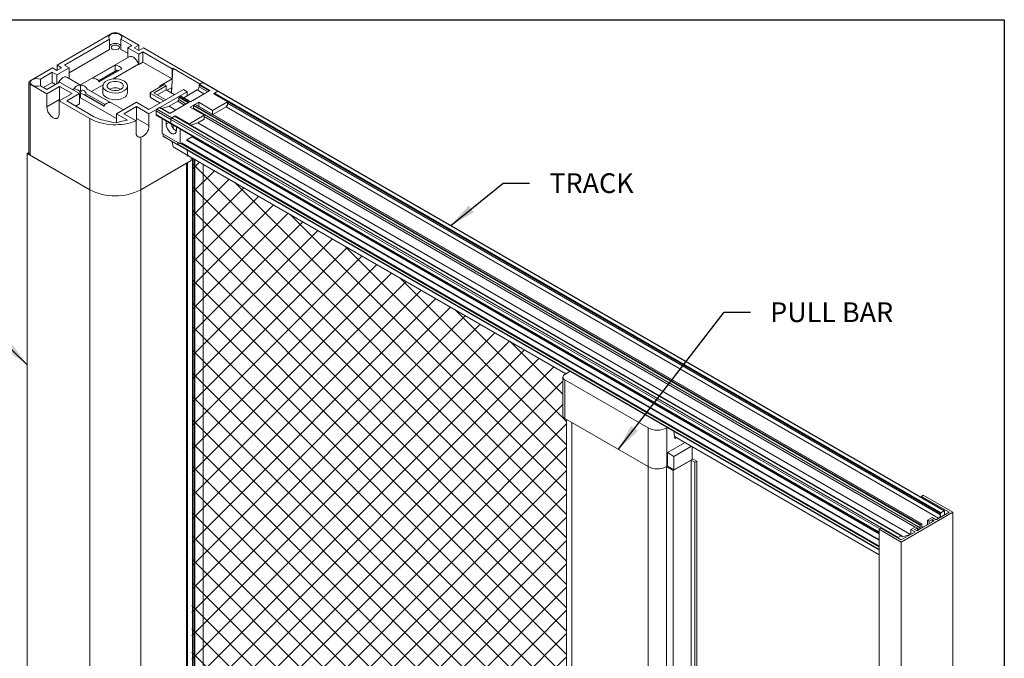
# Model space of a CAD drawing. Units: inches. Extents: x 268486.3 to 268550.9, y -309420.6 to -309383.
# Drawn here: x 268532.2 to 268550.9, y -309395.3 to -309383.2 of the extents above; entities that cross this region are included whole.
import ezdxf

# ---------------------------------------------------------------- set-up
doc = ezdxf.new("R2010")
doc.units = ezdxf.units.IN
doc.header["$MEASUREMENT"] = 0
doc.layers.get('DEFPOINTS').update_dxf_attribs({"linetype": 'CONTINUOUS'})
for name, color, linetype in [('DIMENSIONS', 12, 'CONTINUOUS'), ('HATCH', 9, 'CONTINUOUS'), ('OUTLINE', 3, 'CONTINUOUS')]:
    doc.layers.add(name, color=color, linetype=linetype)
doc.styles.get("Standard").update_dxf_attribs({"font": 'arial.ttf'})
doc.dimstyles.new('3-1', dxfattribs={"dimscale": 4, "dimtxt": 0.09375, "dimasz": 0.125, "dimexe": 0.0625, "dimexo": 0.03125, "dimgap": 0.09375, "dimtad": 1, "dimdec": 5, "dimzin": 0, "dimdsep": 46, "dimlunit": 4, "dimtxsty": 'STANDARD', "dimcen": 0.09375, "dimclrt": 2, "dimadec": 0, "dimazin": 0, "dimtfac": 1, "dimtdec": 5, "dimtofl": 0, "dimtmove": 0, "dimatfit": 3, "dimfxl": 1, "dimfrac": 2, "dimtolj": 1, "dimtzin": 0, "dimarcsym": 0})

msp = doc.modelspace()

# ---------------------------------------------------------------- hatches: boundary and pattern name
at = {"layer": 'HATCH'}
h = msp.add_hatch(dxfattribs=at)
h.set_pattern_fill('ANSI37', color=256, scale=2.5)
h.paths.add_polyline_path([(268535.430841, -309385.780562), (268535.430841, -309385.843943), (268535.458097, -309385.840524), (268535.436812, -309402.04058), (268542.558636, -309406.151922), (268542.558637, -309401.042623), (268542.499854, -309400.96625), (268542.48439, -309400.864668), (268542.466029, -309399.654765), (268542.441244, -309399.419495), (268542.401589, -309399.268426), (268542.413981, -309399.199084), (268542.464466, -309399.040065), (268542.46832, -309397.542297), (268542.502013, -309397.472557), (268542.535707, -309397.448509), (268542.558637, -309397.446662), (268542.558637, -309390.757871), (268542.523281, -309390.737461), (268542.48667, -309390.686436), (268542.48667, -309389.951549), (268542.523281, -309389.900523), (268542.545439, -309389.887732)])

# ---------------------------------------------------------------- linework, layer by layer
at = {"layer": 'DEFPOINTS'}
msp.add_lwpolyline([(268486.589544, -309383.170864), (268550.865425, -309383.170864), (268550.865425, -309420.645447), (268486.589544, -309420.645447)], close=True, dxfattribs=at)
at = {"layer": 'OUTLINE', "linetype": 'Continuous', "lineweight": 15}
for p, q in [((268532.886036, -309384.034319), (268533.934642, -309383.428972)), ((268533.028849, -309384.033194), (268533.88193, -309383.540722)), ((268533.88193, -309383.540722), (268533.88193, -309383.733605)), ((268534.045997, -309383.428972), (268534.435658, -309383.653918)), ((268534.09871, -309383.540722), (268534.302588, -309383.658418)), ((268534.09871, -309383.733605), (268534.09871, -309383.540722)), ((268533.114315, -309384.17674), (268533.88193, -309383.733605)), ((268534.09871, -309383.733605), (268534.226866, -309383.807589)), ((268534.226866, -309383.702131), (268534.302588, -309383.658418)), ((268534.44053, -309383.825476), (268534.226866, -309383.702131)), ((268534.226866, -309383.891173), (268534.226866, -309383.702131)), ((268534.352141, -309383.702131), (268534.435658, -309383.653918)), ((268534.352141, -309383.702131), (268534.44053, -309383.753156)), ((268534.435658, -309383.653918), (268534.435658, -309383.750344)), ((268534.44053, -309383.753156), (268534.524046, -309383.704943)), ((268534.516251, -309383.781763), (268534.44053, -309383.825476)), ((268534.516251, -309383.781763), (268535.068374, -309384.100496)), ((268534.516251, -309383.974647), (268534.516251, -309383.781763)), ((268534.524046, -309383.704943), (268535.660651, -309384.361091)), ((268534.254964, -309383.874952), (268533.330221, -309384.408796)), ((268534.44053, -309384.01836), (268534.44053, -309383.825476)), ((268534.44053, -309384.01836), (268534.516251, -309383.974647)), ((268534.516251, -309383.974647), (268535.068374, -309384.29338)), ((268532.375666, -309384.32895), (268532.797648, -309384.085345)), ((268532.569243, -309384.298519), (268532.795699, -309384.167789)), ((268532.881164, -309384.217127), (268532.795699, -309384.167789)), ((268532.795699, -309384.167789), (268532.795699, -309384.360673)), ((268532.881164, -309384.133558), (268532.797648, -309384.085345)), ((268532.881164, -309384.133558), (268532.969553, -309384.082532)), ((268533.114315, -309384.082532), (268532.881164, -309384.217127)), ((268532.969553, -309384.082532), (268532.886036, -309384.034319)), ((268532.886036, -309384.130745), (268532.886036, -309384.034319)), ((268533.028849, -309384.033194), (268533.114315, -309384.082532)), ((268533.114315, -309384.275416), (268533.114315, -309384.082532)), ((268533.988496, -309384.031982), (268533.561448, -309384.278511)), ((268533.670869, -309384.331306), (268533.988496, -309384.147943)), ((268534.00694, -309384.15859), (268533.682848, -309384.345684)), ((268533.686723, -309384.350831), (268534.113771, -309384.104302)), ((268534.434496, -309384.014877), (268533.950308, -309384.294393)), ((268533.988496, -309384.031982), (268533.988496, -309384.147943)), ((268533.988496, -309384.147943), (268534.00694, -309384.15859)), ((268534.434496, -309384.014877), (268534.44053, -309384.01836)), ((268535.083128, -309384.091979), (268535.0598, -309384.560674)), ((268535.068374, -309384.100496), (268535.083128, -309384.091979)), ((268535.068374, -309384.100496), (268535.068374, -309384.29338)), ((268535.083128, -309384.091979), (268535.604973, -309384.393233)), ((268532.569243, -309384.423664), (268532.569243, -309384.298519)), ((268532.933835, -309384.353859), (268532.691081, -309384.493999)), ((268532.881164, -309384.384266), (268532.881164, -309384.217127)), ((268533.311581, -309384.571927), (268532.933835, -309384.353859)), ((268533.331806, -309384.410736), (268533.074505, -309384.261173)), ((268533.106746, -309384.279786), (268533.114315, -309384.275416)), ((268534.832579, -309384.429502), (268535.068374, -309384.29338)), ((268532.352604, -309384.361091), (268532.352604, -309385.711277)), ((268532.691081, -309384.575318), (268532.375666, -309384.393234)), ((268532.375666, -309385.743419), (268532.375666, -309384.393234)), ((268532.691081, -309384.493999), (268532.569243, -309384.423664)), ((268532.627914, -309384.457533), (268532.795699, -309384.360673)), ((268532.933835, -309384.435179), (268532.691081, -309384.575318)), ((268532.795699, -309384.360673), (268532.858866, -309384.397139)), ((268532.933835, -309384.435179), (268533.170716, -309384.571927)), ((268532.933835, -309384.684176), (268532.933835, -309384.435179)), ((268533.205058, -309384.483906), (268533.175579, -309384.498699)), ((268533.205058, -309384.483906), (268533.203747, -309384.484662)), ((268533.305569, -309384.528221), (268533.331806, -309384.513075)), ((268533.313977, -309384.53708), (268533.32293, -309384.542248)), ((268533.32293, -309384.542248), (268533.352635, -309384.525099)), ((268533.331806, -309384.410736), (268533.330495, -309384.411492)), ((268533.331806, -309384.410736), (268533.331806, -309384.513075)), ((268533.331806, -309384.513075), (268533.352635, -309384.525099)), ((268533.899718, -309384.739673), (268533.460335, -309384.486022)), ((268533.460335, -309384.486022), (268533.485486, -309384.499116)), ((268534.144273, -309384.878737), (268533.485769, -309384.498591)), ((268533.75951, -309384.404538), (268533.541179, -309384.530578)), ((268533.756068, -309384.427636), (268533.756068, -309384.553975)), ((268534.224572, -309384.553975), (268534.224572, -309384.427636)), ((268535.283991, -309384.497213), (268534.630613, -309384.8744)), ((268535.354423, -309384.537873), (268534.630613, -309384.955719)), ((268534.661236, -309384.552356), (268534.920137, -309384.402895)), ((268534.959112, -309384.425394), (268534.729441, -309384.55798)), ((268534.959112, -309384.502548), (268534.792089, -309384.598968)), ((268534.853313, -309384.441472), (268534.832579, -309384.429502)), ((268534.920137, -309384.402895), (268534.959112, -309384.425394)), ((268534.959112, -309384.425394), (268534.959112, -309384.502548)), ((268535.116931, -309384.593655), (268534.959112, -309384.502548)), ((268534.971795, -309384.50987), (268535.055289, -309384.46167)), ((268535.055289, -309384.55807), (268535.055289, -309384.46167)), ((268535.283991, -309384.497213), (268535.354423, -309384.537873)), ((268535.293336, -309384.651021), (268535.547514, -309384.504287)), ((268535.354423, -309384.615755), (268535.354423, -309384.537873)), ((268535.417406, -309384.726026), (268535.784394, -309384.514168)), ((268535.674512, -309384.577602), (268535.547514, -309384.504287)), ((268535.582869, -309384.443049), (268535.582869, -309384.414159)), ((268535.770251, -309384.522333), (268535.582869, -309384.414159)), ((268535.745229, -309384.536778), (268535.582869, -309384.443049)), ((268535.58994, -309384.401912), (268535.65358, -309384.365174)), ((268535.784394, -309384.514168), (268535.58994, -309384.401912)), ((268535.660651, -309384.361091), (268535.604973, -309384.393233)), ((268535.936422, -309384.528455), (268535.65358, -309384.365174)), ((268535.941422, -309384.52796), (268535.658579, -309384.364679)), ((268535.660651, -309384.361091), (268535.660651, -309384.365875)), ((268535.856873, -309384.574378), (268535.936422, -309384.528455)), ((268535.872783, -309384.565194), (268535.936422, -309384.528455)), ((268535.936422, -309384.528455), (268549.725005, -309392.488434)), ((268549.730004, -309392.487939), (268535.941422, -309384.52796)), ((268532.691081, -309384.824315), (268532.691081, -309384.575318)), ((268532.933835, -309384.684176), (268532.691081, -309384.824315)), ((268533.170716, -309384.571927), (268532.927961, -309384.712066)), ((268533.505952, -309385.045733), (268532.927961, -309384.712066)), ((268532.927961, -309384.712066), (268532.927961, -309384.961063)), ((268532.933835, -309384.684176), (268532.935466, -309384.707734)), ((268533.068826, -309384.712066), (268533.311581, -309384.571927)), ((268533.576384, -309385.005074), (268533.068826, -309384.712066)), ((268533.311581, -309384.764811), (268533.311581, -309384.571927)), ((268533.333158, -309384.650666), (268533.311581, -309384.663122)), ((268533.332276, -309384.559949), (268533.77166, -309384.813599)), ((268534.013454, -309385.043392), (268533.333158, -309384.650666)), ((268533.438172, -309384.574479), (268533.408466, -309384.591627)), ((268533.408466, -309384.591627), (268533.778013, -309384.804962)), ((268533.438172, -309384.574479), (268533.797914, -309384.782153)), ((268534.65547, -309384.560391), (268534.65547, -309384.637545)), ((268534.910934, -309384.712574), (268534.661236, -309384.568427)), ((268534.661236, -309384.568427), (268534.661236, -309384.64558)), ((268534.84411, -309384.751151), (268534.661236, -309384.64558)), ((268534.729441, -309384.55798), (268534.729441, -309384.562802)), ((268534.729441, -309384.562802), (268534.949909, -309384.690075)), ((268535.011737, -309384.813584), (268535.17699, -309384.718186)), ((268535.303988, -309384.791501), (268535.17699, -309384.718186)), ((268535.194667, -309384.687567), (268535.194667, -309384.638263)), ((268535.382049, -309384.746437), (268535.194667, -309384.638263)), ((268535.339347, -309384.771089), (268535.194667, -309384.687567)), ((268535.201738, -309384.626016), (268535.222952, -309384.61377)), ((268535.396193, -309384.738272), (268535.201738, -309384.626016)), ((268535.417406, -309384.726026), (268535.222952, -309384.61377)), ((268535.420335, -309384.724335), (268535.227951, -309384.613275)), ((268536.122038, -309384.727454), (268535.839195, -309384.890736)), ((268535.856873, -309384.574378), (268536.122038, -309384.727454)), ((268535.865712, -309384.577441), (268549.654294, -309392.53742)), ((268535.865712, -309384.579481), (268535.865712, -309384.577441)), ((268535.872783, -309384.565194), (268549.661365, -309392.525173)), ((268536.122038, -309384.791515), (268536.122038, -309384.727454)), ((268533.235886, -309384.808509), (268533.311581, -309384.764811)), ((268534.391199, -309384.736189), (268534.013454, -309384.954257)), ((268534.154318, -309384.954257), (268534.391199, -309384.817508)), ((268534.630613, -309384.8744), (268534.391199, -309384.736189)), ((268534.391199, -309384.817508), (268534.630613, -309384.955719)), ((268534.391199, -309384.817508), (268534.391199, -309385.042395)), ((268535.046882, -309385.06239), (268534.764039, -309384.899108)), ((268534.764039, -309384.968605), (268534.764039, -309384.899108)), ((268534.781717, -309384.868489), (268534.833363, -309384.838675)), ((268535.06456, -309385.031771), (268534.781717, -309384.868489)), ((268535.027817, -309384.95093), (268534.833363, -309384.838675)), ((268535.035139, -309384.946704), (268534.845862, -309384.837437)), ((268534.877054, -309384.855444), (268535.011737, -309384.813584)), ((268535.138735, -309384.886899), (268535.011737, -309384.813584)), ((268535.027817, -309384.95093), (268535.396193, -309384.738272)), ((268535.414931, -309384.829505), (268535.57403, -309384.737659)), ((268535.414931, -309384.829505), (268535.680096, -309384.982582)), ((268535.47751, -309384.801545), (268549.266092, -309392.761524)), ((268535.47751, -309384.850849), (268535.47751, -309384.801545)), ((268535.47751, -309384.850849), (268549.266092, -309392.810828)), ((268535.484581, -309384.789298), (268535.505794, -309384.777052)), ((268535.484581, -309384.789298), (268549.273163, -309392.749277)), ((268535.505794, -309384.777052), (268549.294377, -309392.737031)), ((268549.299376, -309392.736535), (268535.510794, -309384.776556)), ((268535.839195, -309384.890736), (268535.57403, -309384.737659)), ((268535.57403, -309384.813062), (268535.57403, -309384.737659)), ((268535.839195, -309384.966138), (268535.839195, -309384.890736)), ((268536.095521, -309384.820645), (268535.841343, -309384.967379)), ((268536.095521, -309384.820645), (268549.618939, -309392.627547)), ((268536.122038, -309384.754305), (268549.654294, -309392.56631)), ((268533.505952, -309385.045733), (268533.505952, -309386.395919)), ((268534.013454, -309384.954257), (268534.224191, -309385.075913)), ((268534.013454, -309385.126227), (268534.013454, -309384.954257)), ((268534.154318, -309384.954257), (268534.386919, -309385.088535)), ((268534.391199, -309385.042395), (268534.385476, -309385.087701)), ((268534.386919, -309385.088535), (268534.386919, -309385.313421)), ((268534.391199, -309385.042395), (268534.630613, -309385.180606)), ((268534.630613, -309384.955719), (268534.630613, -309385.180606)), ((268535.046882, -309385.131887), (268534.764039, -309384.968605)), ((268534.769218, -309384.980052), (268535.052061, -309385.143333)), ((268534.883668, -309385.328169), (268534.883668, -309385.046122)), ((268534.955921, -309385.154709), (268534.955921, -309385.087833)), ((268535.046882, -309385.131887), (268535.046882, -309385.06239)), ((268535.046882, -309385.131887), (268535.046882, -309385.06239)), ((268535.046882, -309385.06239), (268548.505064, -309392.831632)), ((268535.06456, -309385.031771), (268535.132088, -309384.992787)), ((268535.06456, -309385.031771), (268535.116206, -309385.001956)), ((268535.06456, -309385.031771), (268548.853142, -309392.99175)), ((268535.116206, -309385.001956), (268548.904788, -309392.961935)), ((268548.917287, -309392.960698), (268535.128705, -309385.000719)), ((268535.397253, -309385.145864), (268535.132088, -309384.992787)), ((268535.132088, -309385.002672), (268535.132088, -309384.992787)), ((268535.680096, -309384.982582), (268535.397253, -309385.145864)), ((268535.680096, -309385.060465), (268535.559744, -309385.129942)), ((268535.680096, -309385.060465), (268535.680096, -309384.982582)), ((268535.680096, -309385.008623), (268549.173003, -309392.797912)), ((268535.013844, -309385.121271), (268534.955921, -309385.154709)), ((268535.046882, -309385.131887), (268548.492872, -309392.894091)), ((268535.052061, -309385.143333), (268548.492871, -309392.902548)), ((268535.090558, -309385.165558), (268535.090558, -309385.233418)), ((268535.153204, -309385.201722), (268535.153204, -309385.268598)), ((268535.22308, -309385.524107), (268535.22308, -309385.24206)), ((268535.397253, -309385.155749), (268535.397253, -309385.145864)), ((268535.559744, -309385.129942), (268535.425062, -309385.171802)), ((268535.559744, -309385.129942), (268549.083161, -309392.936845)), ((268534.474688, -309385.40036), (268534.474688, -309386.395919)), ((268535.22308, -309385.524107), (268534.883668, -309385.328169)), ((268534.896975, -309385.379654), (268534.896975, -309385.335852)), ((268535.179818, -309385.542935), (268534.896975, -309385.379654)), ((268534.899047, -309385.384232), (268535.18189, -309385.547513)), ((268535.345808, -309385.453226), (268548.492871, -309393.042864)), ((268535.467366, -309385.383084), (268535.346434, -309385.452896)), ((268535.347364, -309385.452359), (268548.492871, -309393.041099)), ((268535.4484, -309385.394032), (268548.492871, -309392.924445)), ((268535.452706, -309385.391547), (268548.492871, -309392.919473)), ((268535.087187, -309385.582174), (268535.073708, -309385.485062)), ((268535.37003, -309385.745456), (268535.087187, -309385.582174)), ((268535.179818, -309385.542935), (268535.179818, -309385.499133)), ((268535.184061, -309385.540533), (268535.184061, -309385.501583)), ((268535.184061, -309385.540533), (268548.492871, -309393.223545)), ((268535.189102, -309385.546826), (268535.18491, -309385.547835)), ((268535.186132, -309385.545112), (268548.492871, -309393.226928)), ((268535.247074, -309385.510256), (268535.22308, -309385.524107)), ((268535.233585, -309385.518043), (268548.492871, -309393.172466)), ((268535.2477, -309385.509862), (268548.492871, -309393.156137)), ((268535.37003, -309385.745456), (268535.355819, -309385.643069)), ((268535.37003, -309385.745456), (268535.355819, -309385.643069)), ((268532.352604, -309385.692449), (268532.319989, -309385.711277)), ((268533.505924, -309386.395903), (268532.319989, -309385.711277)), ((268532.319989, -309401.429688), (268532.319989, -309385.711277)), ((268533.505952, -309386.395919), (268532.375666, -309385.743419)), ((268535.430841, -309385.843943), (268534.474688, -309386.395919)), ((268535.354423, -309385.75947), (268535.354423, -309385.736447)), ((268535.374364, -309385.747958), (268535.354423, -309385.75947)), ((268535.37003, -309385.745456), (268542.545439, -309389.887732)), ((268535.430841, -309385.843943), (268535.430841, -309385.780562)), ((268535.458097, -309385.796296), (268535.458097, -309401.503255)), ((268535.460979, -309401.507272), (268535.460979, -309385.79796)), ((268535.486658, -309401.522096), (268535.486658, -309385.812784)), ((268535.500577, -309401.522096), (268535.500577, -309385.82082)), ((268534.474716, -309386.395903), (268535.345136, -309385.89342)), ((268535.345136, -309401.61183), (268535.345136, -309385.89342)), ((268535.345429, -309401.611422), (268535.345429, -309385.893251)), ((268535.358232, -309385.885859), (268535.358232, -309401.430273)), ((268535.359674, -309401.432282), (268535.359674, -309385.885028)), ((268535.660651, -309401.429688), (268535.660651, -309385.913228)), ((268533.505924, -309402.114314), (268533.505924, -309386.395903)), ((268534.474716, -309402.114314), (268534.474716, -309386.395903)), ((268542.48667, -309389.951549), (268542.48667, -309390.686436)), ((268542.523281, -309389.900523), (268542.627013, -309389.84064)), ((268544.103665, -309390.91491), (268542.523281, -309390.002574)), ((268542.523281, -309390.002574), (268542.523281, -309390.737461)), ((268544.103665, -309391.649797), (268542.523281, -309390.737461)), ((268542.558637, -309390.757871), (268542.558637, -309397.466048)), ((268544.103665, -309391.649797), (268542.654096, -309390.812979)), ((268542.654096, -309390.812979), (268542.654096, -309397.410941)), ((268544.103665, -309390.91491), (268544.103665, -309391.649797)), ((268544.472562, -309390.906053), (268544.457218, -309390.91491)), ((268544.457218, -309390.91491), (268544.457218, -309391.649797)), ((268544.613079, -309391.116125), (268544.593622, -309390.975939)), ((268544.607832, -309391.078326), (268548.492871, -309393.321111)), ((268544.471361, -309391.384423), (268544.804713, -309391.191983)), ((268544.595104, -309391.455859), (268544.928456, -309391.263418)), ((268544.643193, -309391.09874), (268544.613079, -309391.116125)), ((268544.938051, -309391.268957), (268544.938051, -309391.51509)), ((268544.471361, -309391.641633), (268544.471361, -309391.384423)), ((268544.595104, -309391.455859), (268544.471361, -309391.384423)), ((268544.595104, -309391.713069), (268544.595104, -309391.455859)), ((268544.453683, -309391.651839), (268544.471361, -309391.641633)), ((268544.471361, -309391.641633), (268544.457218, -309391.649797)), ((268544.457218, -309391.649797), (268544.471361, -309391.641633)), ((268544.595104, -309391.713069), (268544.471361, -309391.641633)), ((268544.920373, -309391.525295), (268544.577426, -309391.723274)), ((268544.938051, -309391.51509), (268544.595104, -309391.713069)), ((268544.991084, -309391.566115), (268544.920373, -309391.525295)), ((268544.920373, -309407.181018), (268544.920373, -309391.525295)), ((268544.938051, -309391.49468), (268545.026439, -309391.545705)), ((268545.026439, -309391.545705), (268544.991084, -309391.566115)), ((268544.991084, -309407.221838), (268544.991084, -309391.566115)), ((268545.026439, -309407.201428), (268545.026439, -309391.545705)), ((268544.103665, -309407.305521), (268544.103665, -309391.649797)), ((268544.577426, -309391.723274), (268544.453683, -309391.651839)), ((268544.453683, -309407.307562), (268544.453683, -309391.651839)), ((268544.577426, -309407.378997), (268544.577426, -309391.723274)), ((268549.292609, -309392.213711), (268549.327964, -309392.193301)), ((268549.327964, -309392.193301), (268549.887286, -309392.516191)), ((268549.816575, -309392.516191), (268549.292609, -309392.213711)), ((268549.292609, -309392.235436), (268549.292609, -309392.213711)), ((268549.887286, -309392.516191), (268548.910772, -309393.079921)), ((268549.57227, -309392.657225), (268549.816575, -309392.516191)), ((268549.654294, -309392.56631), (268549.654294, -309392.53742)), ((268549.661365, -309392.525173), (268549.725005, -309392.488434)), ((268549.732076, -309392.492518), (268549.732075, -309392.564971)), ((268549.887286, -309410.939393), (268549.887286, -309392.516191)), ((268549.206342, -309392.868471), (268549.536915, -309392.677636)), ((268549.266092, -309392.810828), (268549.266092, -309392.761524)), ((268549.273163, -309392.749277), (268549.294377, -309392.737031)), ((268549.301448, -309392.741114), (268549.301448, -309392.790418)), ((268549.319125, -309392.800626), (268549.406099, -309392.750417)), ((268549.406099, -309392.663348), (268549.494488, -309392.612322)), ((268549.441454, -309392.683758), (268549.406099, -309392.663348)), ((268549.406099, -309392.753153), (268549.406099, -309392.663348)), ((268549.494487, -309392.653143), (268549.441454, -309392.683758)), ((268549.441454, -309392.732743), (268549.441454, -309392.683758)), ((268549.536915, -309392.677636), (268549.494487, -309392.653143)), ((268549.494487, -309392.702128), (268549.494487, -309392.653143)), ((268549.494488, -309392.612322), (268549.57227, -309392.657225)), ((268549.569899, -309392.655857), (268549.618939, -309392.627547)), ((268548.492871, -309392.838671), (268548.528226, -309392.818261)), ((268548.492871, -309411.261874), (268548.492871, -309392.838671)), ((268548.910772, -309393.079921), (268548.492871, -309392.838671)), ((268548.528226, -309392.818261), (268548.910772, -309393.0391)), ((268548.910772, -309393.0391), (268549.170987, -309392.888881)), ((268548.936141, -309392.98254), (268549.083161, -309392.936845)), ((268549.083161, -309392.936845), (268549.093204, -309392.931047)), ((268549.093204, -309392.843978), (268549.181593, -309392.792953)), ((268549.170987, -309392.888881), (268549.093204, -309392.843978)), ((268549.093204, -309392.933783), (268549.093204, -309392.843978)), ((268549.216948, -309392.813363), (268549.163915, -309392.843978)), ((268549.163915, -309392.843978), (268549.206342, -309392.868471)), ((268549.181593, -309392.792953), (268549.216948, -309392.813363)), ((268549.216948, -309392.862348), (268549.216948, -309392.813363)), ((268549.216948, -309392.859611), (268549.248415, -309392.841446)), ((268549.216949, -309392.823281), (268549.248415, -309392.841446)), ((268549.301448, -309392.790418), (268549.319125, -309392.800626)), ((268548.853142, -309392.99175), (268548.904788, -309392.961935)), ((268548.910772, -309411.503123), (268548.910772, -309393.079921)), ((268548.922891, -309392.97489), (268548.936141, -309392.98254))]:
    msp.add_line(p, q, dxfattribs=at)
at = {"layer": 'OUTLINE', "linetype": 'Continuous', "lineweight": 15, "flags": 128}
for points in [[(268533.88193, -309383.540721), (268533.86646, -309383.516951), (268533.866089, -309383.491559), (268533.880862, -309383.467641), (268533.908977, -309383.448113), (268533.947009, -309383.435354), (268533.99032, -309383.430921), (268534.033631, -309383.435354), (268534.071662, -309383.448113), (268534.099778, -309383.467641), (268534.114551, -309383.491559), (268534.114179, -309383.516951), (268534.09871, -309383.540721)], [(268534.045997, -309383.728677), (268534.020452, -309383.73853), (268533.99032, -309383.74199), (268533.960187, -309383.73853), (268533.934642, -309383.728677), (268533.917573, -309383.71393), (268533.91158, -309383.696535), (268533.917573, -309383.67914), (268533.934642, -309383.664393), (268533.960187, -309383.654539), (268533.99032, -309383.651079), (268534.020452, -309383.654539), (268534.045997, -309383.664393), (268534.063066, -309383.67914), (268534.06906, -309383.696535), (268534.063066, -309383.71393), (268534.045997, -309383.728677)], [(268534.434496, -309384.014877), (268534.417275, -309383.974611), (268534.393406, -309383.937265), (268534.364788, -309383.90581), (268534.333698, -309383.882749), (268534.302608, -309383.869914), (268534.27399, -309383.868328), (268534.254964, -309383.874953)], [(268534.057128, -309384.137001), (268534.051134, -309384.133069), (268534.034221, -309384.127191), (268534.019884, -309384.129976), (268534.010304, -309384.141002), (268534.00694, -309384.15859)], [(268532.569243, -309384.423663), (268532.528067, -309384.432594), (268532.484082, -309384.432808), (268532.442651, -309384.42428), (268532.408823, -309384.408049), (268532.386723, -309384.386094), (268532.379044, -309384.361091), (268532.386723, -309384.336088), (268532.408823, -309384.314133), (268532.442651, -309384.297902), (268532.484082, -309384.289374), (268532.528067, -309384.289588), (268532.569243, -309384.298519)], [(268533.074505, -309384.261173), (268533.056696, -309384.254836), (268533.028475, -309384.25616), (268532.997739, -309384.268775), (268532.967004, -309384.291647), (268532.938783, -309384.322905), (268532.915385, -309384.359991), (268532.912179, -309384.366362)], [(268534.155961, -309384.523259), (268534.109564, -309384.544035), (268534.055674, -309384.557498), (268533.997678, -309384.5628), (268533.939219, -309384.55961), (268533.883972, -309384.548128), (268533.835406, -309384.529075), (268533.796574, -309384.503647), (268533.769917, -309384.473444), (268533.757107, -309384.440363), (268533.758952, -309384.406482), (268533.775334, -309384.37393), (268533.805224, -309384.344753), (268533.846745, -309384.320783), (268533.897287, -309384.303528), (268533.953675, -309384.294071), (268534.012365, -309384.293006), (268534.06967, -309384.3004), (268534.121989, -309384.31579), (268534.166035, -309384.338207), (268534.19904, -309384.366243), (268534.21893, -309384.398137), (268534.224456, -309384.431884), (268534.21527, -309384.465365), (268534.19195, -309384.496474), (268534.155961, -309384.523259)], [(268534.098891, -309384.490313), (268534.060027, -309384.506614), (268534.014339, -309384.515184), (268533.9663, -309384.515184), (268533.920613, -309384.506614), (268533.881748, -309384.490313), (268533.853512, -309384.467878), (268533.838667, -309384.441503), (268533.838667, -309384.41377), (268533.853512, -309384.387395), (268533.881748, -309384.364959), (268533.920613, -309384.348659), (268533.9663, -309384.340089), (268534.014339, -309384.340089), (268534.060027, -309384.348659), (268534.098891, -309384.364959), (268534.127128, -309384.387395), (268534.141973, -309384.41377), (268534.141973, -309384.441503), (268534.127128, -309384.467878), (268534.098891, -309384.490313)], [(268533.32293, -309384.542248), (268533.326528, -309384.547268), (268533.330913, -309384.558066)], [(268533.330203, -309384.411208), (268533.330426, -309384.410285), (268533.330495, -309384.411492)], [(268533.438172, -309384.574479), (268533.43228, -309384.555809), (268533.422431, -309384.537873), (268533.409683, -309384.522596), (268533.395404, -309384.511614), (268533.381124, -309384.506109), (268533.368376, -309384.506668), (268533.358527, -309384.513233), (268533.352635, -309384.525099)], [(268533.971962, -309384.515639), (268533.99032, -309384.514202), (268534.008677, -309384.515639)], [(268535.65358, -309384.365173), (268535.654959, -309384.364534), (268535.656286, -309384.364233), (268535.657508, -309384.364282), (268535.65858, -309384.364679), (268535.658579, -309384.364678)], [(268535.936422, -309384.528455), (268535.937802, -309384.527816), (268535.939128, -309384.527515), (268535.940351, -309384.527564), (268535.941422, -309384.527961), (268535.941422, -309384.52796)], [(268535.936422, -309384.528455), (268535.937802, -309384.527816), (268535.939128, -309384.527515), (268535.940351, -309384.527564), (268535.941422, -309384.527961), (268535.941422, -309384.52796)], [(268533.333158, -309384.650666), (268533.332879, -309384.625044), (268533.332322, -309384.565263), (268533.332276, -309384.559949)], [(268534.155961, -309384.649598), (268534.109564, -309384.670374), (268534.055674, -309384.683837), (268533.997678, -309384.689139), (268533.939219, -309384.685949), (268533.883972, -309384.674467), (268533.835406, -309384.655413), (268533.796574, -309384.629986), (268533.769917, -309384.599783), (268533.757107, -309384.566702), (268533.756068, -309384.553975)], [(268535.222952, -309384.61377), (268535.224331, -309384.61313), (268535.225658, -309384.612829), (268535.22688, -309384.612878), (268535.227952, -309384.613275), (268535.227951, -309384.613275)], [(268532.927961, -309384.961063), (268532.922165, -309384.999982), (268532.905341, -309385.028397), (268532.879139, -309385.043528), (268532.846121, -309385.043895), (268532.809521, -309385.02946), (268532.772921, -309385.001638), (268532.739904, -309384.963149), (268532.713701, -309384.917765), (268532.696878, -309384.869926), (268532.691081, -309384.824315)], [(268535.505794, -309384.777051), (268535.507174, -309384.776412), (268535.5085, -309384.776111), (268535.509723, -309384.77616), (268535.510794, -309384.776557), (268535.510794, -309384.776556)], [(268535.153204, -309385.268598), (268535.147255, -309385.304122), (268535.130126, -309385.328494), (268535.103883, -309385.338772), (268535.071692, -309385.333719), (268535.037434, -309385.313942), (268535.005242, -309385.281828), (268534.978999, -309385.24125), (268534.96187, -309385.197101), (268534.955921, -309385.154709)]]:
    msp.add_lwpolyline(points, dxfattribs=at)
at = {"layer": 'OUTLINE', "linetype": 'Continuous', "lineweight": 15}
for centre, radius, start, end in [((268533.99032, -309383.536429), 0.121025, 62.609695, 117.390305), ((268533.99032, -309383.794906), 0.173473, 51.3307477, 128.6692523), ((268533.98977, -309384.174438), 0.142462, 29.4929934, 90.5123832), ((268532.387865, -309384.361091), 0.034379, 110.7834902, 249.2165098), ((268533.562722, -309384.420968), 0.142462, 29.4929934, 90.5123832), ((268533.205978, -309384.628209), 0.143564, 28.3897918, 90.8904591), ((268533.326845, -309384.550019), 0.138575, 88.4906029, 151.5040206), ((268533.334037, -309384.554282), 0.143564, 28.3897918, 90.8904591), ((268533.99032, -309384.699026), 0.23443, 62.6475778, 117.3524242), ((268535.506109, -309384.439557), 0.07684, 302.6053053, 357.3946461), ((268535.598223, -309384.414859), 0.01537, 122.6098097, 177.3906753), ((268533.399513, -309384.607553), 0.01827, 354.6269826, 60.6557161), ((268534.112103, -309384.545703), 0.112772, 292.8862988, 355.7935745), ((268534.665322, -309384.636562), 0.0099, 185.6942795, 245.6256576), ((268534.664286, -309384.560391), 0.008595, 110.7832176, 249.2165975), ((268534.730356, -309384.560391), 0.002578, 110.7836611, 249.2163389), ((268535.156287, -309384.68582), 0.03842, 302.6057599, 357.394143), ((268535.210022, -309384.638963), 0.01537, 122.6098328, 177.3906522), ((268535.881066, -309384.578141), 0.01537, 122.6098097, 177.3906753), ((268533.89413, -309384.87787), 0.13831, 87.6844686, 152.3101548), ((268534.802421, -309384.900855), 0.038421, 122.6065338, 177.3933691), ((268534.840625, -309384.848284), 0.012045, 64.2287076, 127.0771271), ((268535.443982, -309384.850071), 0.033537, 335.6265106, 358.6718206), ((268535.492864, -309384.802245), 0.01537, 122.6098328, 177.3906522), ((268536.056432, -309384.758429), 0.073476, 302.140815, 333.2383325), ((268533.993526, -309384.09789), 1.065897, 242.778546, 291.6584556), ((268533.956039, -309384.308491), 0.793325, 241.4084716, 265.2609469), ((268533.99032, -309384.942581), 0.185645, 237.4720427, 302.5279401), ((268533.999209, -309384.174496), 0.92907, 275.6169144, 284.013991), ((268534.776619, -309384.969809), 0.012637, 174.5365881, 234.1497255), ((268535.085264, -309385.064136), 0.038421, 122.6065338, 177.3933691), ((268535.085264, -309385.064136), 0.038421, 122.6065338, 177.3933691), ((268535.123468, -309385.011566), 0.012045, 64.2287076, 127.0771271), ((268534.392505, -309385.176853), 0.238138, 290.1882558, 359.0970883), ((268535.269146, -309385.087917), 0.230356, 192.8072154, 219.1708971), ((268535.059462, -309385.13309), 0.012637, 174.5365881, 234.1497255), ((268535.059462, -309385.13309), 0.012637, 174.5365881, 234.1497255), ((268535.220177, -309385.135352), 0.162536, 217.1102786, 245.3356457), ((268534.463324, -309385.32406), 0.077142, 172.0721994, 278.4715334), ((268534.902042, -309385.380119), 0.005088, 174.751719, 233.9363957), ((268535.183951, -309385.543736), 0.00421, 169.0292483, 283.1751567), ((268535.189132, -309385.540996), 0.005092, 174.7763846, 233.9117301), ((268532.39201, -309385.707348), 0.039601, 185.6947509, 245.6253292), ((268533.99032, -309385.465727), 1.048745, 242.4914243, 297.5085757), ((268533.99032, -309385.465796), 1.048685, 242.4914321, 297.5085688), ((268542.542648, -309389.951548), 0.054577, 110.7839002, 249.2158086), ((268542.549226, -309390.680198), 0.062866, 185.6941751, 245.6253624), ((268544.280442, -309390.573733), 0.384255, 242.6096067, 297.3903351), ((268544.280442, -309391.30862), 0.384255, 242.6096067, 297.3903351), ((268544.280442, -309391.30862), 0.384255, 242.6096067, 297.3903351), ((268549.577533, -309392.562817), 0.07684, 302.6053053, 357.3946461), ((268549.669648, -309392.53812), 0.01537, 122.6098097, 177.3906753), ((268549.727764, -309392.491819), 0.004367, 350.7922139, 129.1955789), ((268549.281446, -309392.762224), 0.01537, 122.6098328, 177.3906522), ((268549.297136, -309392.740415), 0.004367, 350.7932698, 129.1945231), ((268549.227711, -309392.809081), 0.03842, 302.6057599, 357.394143), ((268549.312224, -309392.792166), 0.010918, 170.78669, 309.2028494), ((268548.870444, -309393.020215), 0.033311, 121.2930903, 143.4416592), ((268548.911695, -309392.970254), 0.010813, 354.1741667, 129.7042257), ((268548.932708, -309392.97277), 0.010354, 172.1229122, 289.3601676)]:
    msp.add_arc(centre, radius, start, end, dxfattribs=at)

# ---------------------------------------------------------------- texts
at = {"layer": 'DIMENSIONS', "color": 2, "char_height": 0.375, "width": 78.40688309, "attachment_point": 1}
for s, insert in [('\\A1;TRACK', (268542.230372, -309386.084245)), ('\\A1;PULL BAR', (268546.421397, -309388.532336))]:
    msp.add_mtext(s, dxfattribs=dict(at, insert=insert))

# ---------------------------------------------------------------- leaders
at = {"layer": 'DIMENSIONS', "annotation_type": 0, "has_hookline": 1}
for points, override, hookline_direction, text_width in [([(268540.358095, -309387.072474), (268541.355372, -309386.271745), (268541.855372, -309386.271745)], {"dimtad": 0}, 0, 1.762193), ([(268532.319989, -309389.716444), (268531.199474, -309388.636285), (268530.699474, -309388.636285)], {"dimgap": 0.09375, "dimtad": 0}, 1, 2.370225), ([(268543.542034, -309391.319756), (268545.546397, -309388.719836), (268546.046397, -309388.719836)], {"dimgap": 0.09375, "dimtad": 0}, 0, 2.486102)]:
    msp.add_leader(points, dimstyle='3-1', override=override, dxfattribs=dict(at, hookline_direction=hookline_direction, text_width=text_width))

doc.saveas('drawing.dxf')
